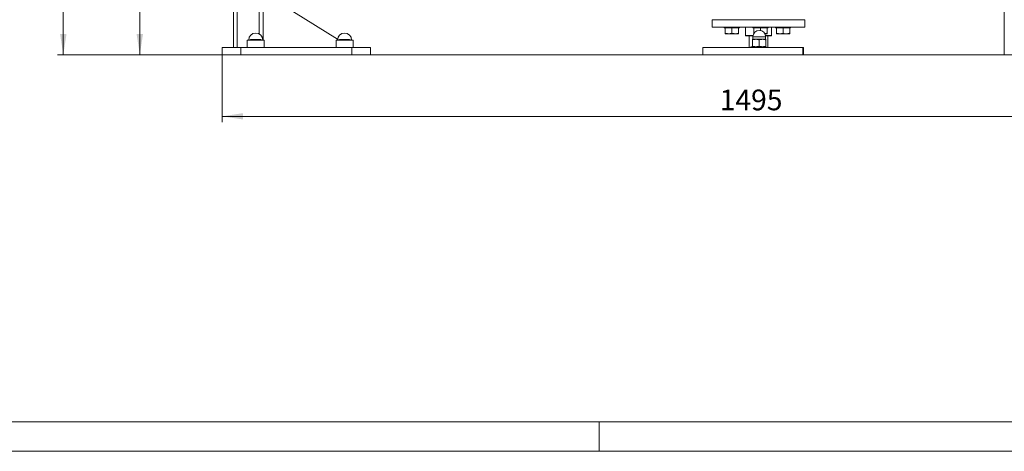
# Model space of a CAD drawing. Units: millimetres. Extents: x 0 to 911, y -4 to 594.
# Drawn here: x 112 to 279, y 0 to 73 of the extents above; entities that cross this region are included whole.
import ezdxf

# ---------------------------------------------------------------- set-up
doc = ezdxf.new("R2010")
doc.units = ezdxf.units.MM
doc.styles.add('SLDTEXTSTYLE1', font='TXT', dxfattribs={"width": 0.605})
doc.dimstyles.new('SLDDIMSTYLE0', dxfattribs={"dimtxt": 3.5, "dimasz": 3.5, "dimexe": 0, "dimexo": 0.0625, "dimgap": 0.875, "dimtad": 2, "dimdec": 1, "dimlfac": 8, "dimrnd": 1e-09, "dimzin": 12, "dimdsep": 46, "dimtxsty": 'SLDTEXTSTYLE1', "dimsah": 1, "dimcen": 0.09, "dimadec": 0, "dimazin": 3, "dimtfac": 1, "dimtdec": 3, "dimtofl": 0, "dimtmove": 0, "dimatfit": 3, "dimfxl": 0, "dimfrac": 2, "dimtolj": 1, "dimtzin": 12, "dimarcsym": 0})

# ---------------------------------------------------------------- blocks, each defined once
blk = doc.blocks.new('_D')
at = {"color": 7, "linetype": 'Continuous', "lineweight": 0}
for p, q in [((215.28, 347.52), (118.79, 347.52)), ((119.79, 66.93), (119.79, 347.52)), ((328.53, 66.93), (118.79, 66.93))]:
    blk.add_line(p, q, dxfattribs=at)
for points in [[(119.79, 347.52), (119.25, 344.02), (120.33, 344.02)], [(119.79, 66.93), (120.33, 70.43), (119.25, 70.43)]]:
    blk.add_solid(points, dxfattribs=at)
at = {"color": 7, "linetype": 'Continuous', "lineweight": 0, "insert": (115.28, 190.9), "char_height": 3.5, "attachment_point": 1, "rotation": 90, "style": 'SLDTEXTSTYLE1'}
blk.add_mtext('2245', dxfattribs=at)
blk = doc.blocks.new('_D_1')
at = {"color": 7, "linetype": 'Continuous', "lineweight": 0}
for p, q in [((146.8, 323.8), (131.71, 323.8)), ((132.71, 323.8), (132.71, 66.93)), ((281.33, 66.93), (131.71, 66.93))]:
    blk.add_line(p, q, dxfattribs=at)
for points in [[(132.71, 323.8), (132.17, 320.3), (133.25, 320.3)], [(132.71, 66.93), (133.25, 70.43), (132.17, 70.43)]]:
    blk.add_solid(points, dxfattribs=at)
at = {"color": 7, "linetype": 'Continuous', "lineweight": 0, "insert": (128.2, 190.9), "char_height": 3.5, "attachment_point": 1, "rotation": 90, "style": 'SLDTEXTSTYLE1'}
blk.add_mtext('2055', dxfattribs=at)
blk = doc.blocks.new('_D_3')
at = {"color": 7, "linetype": 'Continuous', "lineweight": 0}
for p, q in [((146.63, 66.92), (146.63, 55.55)), ((333.54, 66.92), (333.54, 55.55)), ((146.63, 56.55), (333.54, 56.55))]:
    blk.add_line(p, q, dxfattribs=at)
for points in [[(146.63, 56.55), (150.13, 56.02), (150.13, 57.09)], [(333.54, 56.55), (330.04, 57.09), (330.04, 56.02)]]:
    blk.add_solid(points, dxfattribs=at)
at = {"color": 7, "linetype": 'Continuous', "lineweight": 0, "insert": (230.6, 61.07), "char_height": 3.5, "attachment_point": 1, "style": 'SLDTEXTSTYLE1'}
blk.add_mtext('1495', dxfattribs=at)

msp = doc.modelspace()

# ---------------------------------------------------------------- linework, layer by layer
at = {"color": 7, "linetype": 'Continuous', "lineweight": 15}
for p, q in [((148.505, 68.18), (148.505, 322.555)), ((153.505, 69.43), (153.505, 322.555)), ((278.649, 310.476), (278.649, 66.93)), ((166.095, 69.58), (154.145, 77.042)), ((229.336, 72.867), (229.336, 71.617)), ((229.336, 72.867), (243.914, 72.867)), ((229.336, 71.617), (243.914, 71.617)), ((231.371, 71.617), (231.371, 71.586)), ((231.371, 71.586), (231.371, 71.524)), ((231.371, 71.492), (231.371, 71.524)), ((231.457, 71.492), (231.371, 71.492)), ((231.457, 71.492), (231.469, 71.492)), ((231.469, 71.617), (231.469, 71.586)), ((231.469, 71.492), (231.469, 71.524)), ((231.528, 71.492), (231.469, 71.492)), ((231.528, 71.492), (231.528, 70.599)), ((231.528, 71.492), (231.559, 71.492)), ((231.725, 71.492), (231.559, 71.492)), ((231.725, 71.492), (231.747, 71.492)), ((231.747, 71.617), (231.747, 71.586)), ((231.747, 71.492), (231.747, 71.524)), ((232.134, 71.492), (231.747, 71.492)), ((232.134, 71.492), (232.162, 71.492)), ((232.162, 71.617), (232.162, 71.586)), ((232.162, 71.492), (232.162, 71.524)), ((232.621, 71.492), (232.162, 71.492)), ((232.621, 71.492), (232.653, 71.492)), ((232.653, 71.617), (232.653, 71.586)), ((232.653, 71.492), (232.653, 71.524)), ((232.653, 71.492), (232.653, 70.599)), ((232.653, 71.492), (232.684, 71.492)), ((233.114, 71.492), (232.684, 71.492)), ((233.114, 71.492), (233.143, 71.492)), ((233.143, 71.617), (233.143, 71.586)), ((233.143, 71.492), (233.143, 71.524)), ((233.536, 71.492), (233.143, 71.492)), ((233.536, 71.492), (233.559, 71.492)), ((233.559, 71.617), (233.559, 71.586)), ((233.559, 71.492), (233.559, 71.524)), ((233.746, 71.492), (233.559, 71.492)), ((233.746, 71.492), (233.778, 71.492)), ((233.824, 71.492), (233.778, 71.492)), ((233.778, 71.492), (233.778, 70.599)), ((233.824, 71.492), (233.836, 71.492)), ((233.836, 71.617), (233.836, 71.586)), ((233.836, 71.492), (233.836, 71.524)), ((233.933, 71.492), (233.836, 71.492)), ((233.933, 71.492), (233.934, 71.492)), ((233.934, 71.617), (233.934, 71.586)), ((233.934, 71.524), (233.934, 71.586)), ((233.934, 71.492), (233.934, 71.524)), ((234.961, 71.617), (234.961, 70.18)), ((236.221, 71.617), (236.221, 71.492)), ((236.228, 71.492), (236.221, 71.492)), ((236.228, 71.492), (236.232, 71.492)), ((236.232, 71.617), (236.232, 71.586)), ((236.232, 71.492), (236.232, 71.524)), ((236.377, 71.492), (236.232, 71.492)), ((236.377, 71.492), (236.377, 70.599)), ((236.377, 71.492), (236.409, 71.492)), ((236.393, 71.617), (236.393, 71.586)), ((236.393, 71.492), (236.393, 71.524)), ((236.698, 71.492), (236.409, 71.492)), ((236.698, 71.492), (236.722, 71.492)), ((236.722, 71.617), (236.722, 71.586)), ((236.722, 71.492), (236.722, 71.524)), ((237.141, 71.492), (236.722, 71.492)), ((237.141, 71.492), (237.171, 71.492)), ((237.171, 71.617), (237.171, 71.586)), ((237.171, 71.492), (237.171, 71.524)), ((237.471, 71.492), (237.171, 71.492)), ((237.471, 71.492), (237.502, 71.492)), ((237.502, 71.492), (237.502, 71.03)), ((237.502, 71.492), (237.534, 71.492)), ((237.638, 71.492), (237.534, 71.492)), ((237.638, 71.492), (237.661, 71.492)), ((237.661, 71.492), (237.669, 71.492)), ((237.669, 71.617), (237.669, 71.586)), ((237.669, 71.492), (237.669, 71.524)), ((238.116, 71.492), (237.669, 71.492)), ((238.116, 71.492), (238.143, 71.492)), ((238.143, 71.617), (238.143, 71.586)), ((238.143, 71.492), (238.143, 71.524)), ((238.499, 71.492), (238.143, 71.492)), ((238.499, 71.492), (238.519, 71.492)), ((238.519, 71.617), (238.519, 71.586)), ((238.519, 71.492), (238.519, 71.524)), ((238.596, 71.492), (238.519, 71.492)), ((238.596, 71.492), (238.627, 71.492)), ((238.731, 71.492), (238.627, 71.492)), ((238.627, 71.492), (238.627, 70.599)), ((238.731, 71.492), (238.74, 71.492)), ((238.74, 71.617), (238.74, 71.586)), ((238.74, 71.492), (238.74, 71.524)), ((238.784, 71.492), (238.74, 71.492)), ((238.784, 71.492), (238.784, 71.617)), ((239.336, 70.18), (239.336, 71.617)), ((240.01, 71.617), (240.01, 71.492)), ((240.017, 71.492), (240.01, 71.492)), ((240.017, 71.492), (240.021, 71.492)), ((240.021, 71.617), (240.021, 71.586)), ((240.021, 71.492), (240.021, 71.524)), ((240.166, 71.492), (240.021, 71.492)), ((240.166, 71.492), (240.166, 70.599)), ((240.166, 71.492), (240.198, 71.492)), ((240.182, 71.617), (240.182, 71.586)), ((240.182, 71.492), (240.182, 71.524)), ((240.487, 71.492), (240.197, 71.492)), ((240.487, 71.492), (240.511, 71.492)), ((240.511, 71.617), (240.511, 71.586)), ((240.511, 71.492), (240.511, 71.524)), ((240.929, 71.492), (240.511, 71.492)), ((240.929, 71.492), (240.96, 71.492)), ((240.96, 71.617), (240.96, 71.586)), ((240.96, 71.492), (240.96, 71.524)), ((241.26, 71.492), (240.96, 71.492)), ((241.26, 71.492), (241.291, 71.492)), ((241.291, 71.492), (241.291, 70.599)), ((241.291, 71.492), (241.323, 71.492)), ((241.427, 71.492), (241.323, 71.492)), ((241.427, 71.492), (241.45, 71.492)), ((241.45, 71.492), (241.458, 71.492)), ((241.458, 71.617), (241.458, 71.586)), ((241.458, 71.492), (241.458, 71.524)), ((241.905, 71.492), (241.458, 71.492)), ((241.905, 71.492), (241.932, 71.492)), ((241.932, 71.617), (241.932, 71.586)), ((241.932, 71.492), (241.932, 71.524)), ((242.288, 71.492), (241.932, 71.492)), ((242.288, 71.492), (242.308, 71.492)), ((242.308, 71.617), (242.308, 71.586)), ((242.308, 71.492), (242.308, 71.524)), ((242.385, 71.492), (242.308, 71.492)), ((242.385, 71.492), (242.416, 71.492)), ((242.52, 71.492), (242.416, 71.492)), ((242.416, 71.492), (242.416, 70.599)), ((242.52, 71.492), (242.529, 71.492)), ((242.529, 71.617), (242.529, 71.586)), ((242.529, 71.492), (242.529, 71.524)), ((242.572, 71.492), (242.529, 71.492)), ((242.572, 71.492), (242.572, 71.617)), ((243.914, 72.867), (244.961, 72.867)), ((243.914, 71.617), (244.961, 71.617)), ((244.961, 71.617), (244.961, 72.867)), ((231.528, 70.499), (232.09, 70.499)), ((232.09, 70.499), (233.215, 70.499)), ((233.215, 70.499), (233.778, 70.499)), ((234.961, 70.18), (235.024, 70.117)), ((234.961, 70.18), (236.228, 70.18)), ((235.024, 70.117), (236.219, 70.117)), ((235.586, 70.117), (235.586, 68.18)), ((236.211, 69.992), (236.211, 69.586)), ((238.208, 70.499), (238.627, 70.499)), ((238.319, 70.18), (239.043, 70.18)), ((238.329, 70.117), (238.989, 70.117)), ((238.336, 69.586), (238.336, 69.992)), ((238.711, 68.18), (238.711, 70.117)), ((238.989, 70.117), (239.274, 70.117)), ((239.043, 70.18), (239.336, 70.18)), ((239.274, 70.117), (239.336, 70.18)), ((240.166, 70.499), (240.729, 70.499)), ((241.854, 70.499), (240.729, 70.499)), ((241.854, 70.499), (242.416, 70.499)), ((146.63, 68.18), (146.63, 66.93)), ((146.63, 68.18), (149.755, 68.18)), ((149.755, 68.18), (149.755, 66.93)), ((149.755, 68.18), (168.505, 68.18)), ((150.836, 69.43), (150.836, 68.18)), ((153.711, 69.43), (150.836, 69.43)), ((151.711, 69.53), (152.836, 69.53)), ((153.711, 68.18), (153.711, 69.43)), ((165.836, 69.43), (165.836, 68.18)), ((168.711, 69.43), (165.836, 69.43)), ((166.711, 69.53), (167.836, 69.53)), ((168.505, 68.18), (168.505, 66.93)), ((168.505, 68.18), (171.63, 68.18)), ((168.711, 68.18), (168.711, 69.43)), ((171.63, 68.18), (171.63, 66.93)), ((227.774, 68.18), (227.774, 66.93)), ((227.774, 68.18), (244.611, 68.18)), ((235.867, 68.305), (235.867, 68.274)), ((235.868, 68.305), (235.867, 68.305)), ((235.867, 68.274), (235.867, 68.211)), ((235.867, 68.18), (235.867, 68.211)), ((235.868, 68.305), (235.965, 68.305)), ((235.965, 68.305), (235.965, 68.274)), ((235.977, 68.305), (235.965, 68.305)), ((235.965, 68.18), (235.965, 68.211)), ((235.977, 68.305), (236.243, 68.305)), ((236.149, 69.555), (236.711, 69.555)), ((236.149, 69.454), (236.149, 68.405)), ((236.243, 68.305), (236.243, 68.274)), ((236.265, 68.305), (236.243, 68.305)), ((236.243, 68.18), (236.243, 68.211)), ((236.265, 68.305), (236.658, 68.305)), ((236.658, 68.305), (236.658, 68.274)), ((236.687, 68.305), (236.658, 68.305)), ((236.658, 68.18), (236.658, 68.211)), ((236.687, 68.305), (237.149, 68.305)), ((236.711, 69.555), (237.836, 69.555)), ((237.149, 68.305), (237.149, 68.274)), ((237.149, 68.18), (237.149, 68.211)), ((237.18, 68.305), (237.164, 68.305)), ((237.18, 68.305), (237.639, 68.305)), ((237.274, 69.454), (237.274, 68.405)), ((237.639, 68.305), (237.639, 68.274)), ((237.668, 68.305), (237.639, 68.305)), ((237.639, 68.18), (237.639, 68.211)), ((237.668, 68.305), (238.055, 68.305)), ((237.836, 69.555), (238.399, 69.555)), ((238.055, 68.305), (238.055, 68.274)), ((238.076, 68.305), (238.055, 68.305)), ((238.055, 68.18), (238.055, 68.211)), ((238.076, 68.305), (238.332, 68.305)), ((238.332, 68.305), (238.332, 68.274)), ((238.344, 68.305), (238.332, 68.305)), ((238.332, 68.18), (238.332, 68.211)), ((238.344, 68.305), (238.43, 68.305)), ((238.399, 69.454), (238.399, 68.405)), ((238.43, 68.305), (238.43, 68.274)), ((238.43, 68.211), (238.43, 68.274)), ((238.43, 68.18), (238.43, 68.211)), ((244.611, 68.18), (244.611, 66.93)), ((244.611, 68.18), (244.764, 68.18)), ((244.764, 66.93), (244.764, 68.18)), ((146.63, 66.93), (149.755, 66.93)), ((149.755, 66.93), (168.505, 66.93)), ((168.505, 66.93), (171.63, 66.93)), ((227.774, 66.93), (244.611, 66.93)), ((244.611, 66.93), (244.764, 66.93)), ((278.649, 66.93), (278.699, 66.93)), ((20, 5), (836, 5)), ((210.25, 5), (210.25, 0))]:
    msp.add_line(p, q, dxfattribs=at)
at = {"color": 8, "linetype": 'Continuous', "lineweight": 15}
for p, q in [((149.13, 68.18), (149.13, 322.555)), ((152.88, 70.452), (152.88, 322.555)), ((238.336, 69.992), (236.211, 69.992)), ((236.211, 69.586), (238.336, 69.586))]:
    msp.add_line(p, q, dxfattribs=at)
at = {"color": 7, "linetype": 'Continuous', "lineweight": 0}
msp.add_line((0, 0), (841, 0), dxfattribs=at)
at = {"color": 7, "linetype": 'Continuous', "lineweight": 15}
for centre, radius, start, end in [((152.274, 69.43), 1.188, 0, 180), ((167.274, 69.43), 1.188, 0, 180), ((237.274, 69.992), 1.062, 90, 180), ((237.274, 69.992), 1.063, 0, 90), ((236.18, 69.586), 0.0313, 270, 0), ((238.367, 69.586), 0.0313, 180, 270)]:
    msp.add_arc(centre, radius, start, end, dxfattribs=at)
for points, knots in [([(231.469, 71.586), (231.467, 71.591), (231.464, 71.599), (231.46, 71.61), (231.458, 71.615), (231.457, 71.617)], [0, 0, 0, 0, 0.4999808, 0.7499881, 1, 1, 1, 1]), ([(231.457, 71.492), (231.458, 71.495), (231.46, 71.5), (231.464, 71.511), (231.467, 71.518), (231.469, 71.524)], [0, 0, 0, 0, 0.25014008, 0.50028016, 1, 1, 1, 1]), ([(231.747, 71.586), (231.743, 71.591), (231.737, 71.599), (231.73, 71.61), (231.727, 71.615), (231.725, 71.617)], [0, 0, 0, 0, 0.4999808, 0.7499881, 1, 1, 1, 1]), ([(231.725, 71.492), (231.727, 71.495), (231.73, 71.5), (231.737, 71.511), (231.743, 71.518), (231.747, 71.524)], [0, 0, 0, 0, 0.25014008, 0.50028016, 1, 1, 1, 1]), ([(232.162, 71.586), (232.157, 71.591), (232.15, 71.599), (232.141, 71.61), (232.136, 71.615), (232.134, 71.617)], [0, 0, 0, 0, 0.49998083, 0.7499881, 1, 1, 1, 1]), ([(232.134, 71.492), (232.136, 71.495), (232.141, 71.5), (232.15, 71.511), (232.157, 71.518), (232.162, 71.524)], [0, 0, 0, 0, 0.2501401, 0.5002802, 1, 1, 1, 1]), ([(232.653, 71.586), (232.647, 71.591), (232.64, 71.599), (232.629, 71.61), (232.624, 71.615), (232.621, 71.617)], [0, 0, 0, 0, 0.4999808, 0.7499881, 1, 1, 1, 1]), ([(232.621, 71.492), (232.624, 71.495), (232.629, 71.5), (232.64, 71.511), (232.647, 71.518), (232.653, 71.524)], [0, 0, 0, 0, 0.25014008, 0.50028016, 1, 1, 1, 1]), ([(233.143, 71.586), (233.138, 71.591), (233.131, 71.599), (233.121, 71.61), (233.116, 71.615), (233.114, 71.617)], [0, 0, 0, 0, 0.4999808, 0.7499881, 1, 1, 1, 1]), ([(233.114, 71.492), (233.116, 71.495), (233.121, 71.5), (233.131, 71.511), (233.138, 71.518), (233.143, 71.524)], [0, 0, 0, 0, 0.25014008, 0.50028016, 1, 1, 1, 1]), ([(233.559, 71.586), (233.555, 71.591), (233.549, 71.599), (233.542, 71.61), (233.538, 71.615), (233.536, 71.617)], [0, 0, 0, 0, 0.49998083, 0.7499881, 1, 1, 1, 1]), ([(233.536, 71.492), (233.538, 71.495), (233.542, 71.5), (233.549, 71.511), (233.555, 71.518), (233.559, 71.524)], [0, 0, 0, 0, 0.25014008, 0.50028016, 1, 1, 1, 1]), ([(233.836, 71.586), (233.834, 71.591), (233.831, 71.599), (233.827, 71.61), (233.825, 71.615), (233.824, 71.617)], [0, 0, 0, 0, 0.4999808, 0.7499881, 1, 1, 1, 1]), ([(233.824, 71.492), (233.825, 71.495), (233.827, 71.5), (233.831, 71.511), (233.834, 71.518), (233.836, 71.524)], [0, 0, 0, 0, 0.2501401, 0.5002802, 1, 1, 1, 1]), ([(233.934, 71.586), (233.934, 71.591), (233.934, 71.599), (233.934, 71.61), (233.933, 71.615), (233.933, 71.617)], [0, 0, 0, 0, 0.4999808, 0.7499881, 1, 1, 1, 1]), ([(233.933, 71.492), (233.933, 71.495), (233.934, 71.5), (233.934, 71.511), (233.934, 71.518), (233.934, 71.524)], [0, 0, 0, 0, 0.2501401, 0.5002802, 1, 1, 1, 1]), ([(236.232, 71.586), (236.231, 71.591), (236.23, 71.599), (236.229, 71.61), (236.229, 71.615), (236.228, 71.617)], [0, 0, 0, 0, 0.4999808, 0.7499881, 1, 1, 1, 1]), ([(236.228, 71.492), (236.229, 71.495), (236.229, 71.5), (236.23, 71.511), (236.231, 71.518), (236.232, 71.524)], [0, 0, 0, 0, 0.2501401, 0.5002802, 1, 1, 1, 1]), ([(236.393, 71.586), (236.39, 71.591), (236.386, 71.599), (236.381, 71.61), (236.379, 71.615), (236.377, 71.617)], [0, 0, 0, 0, 0.4999808, 0.7499881, 1, 1, 1, 1]), ([(236.377, 71.492), (236.379, 71.495), (236.381, 71.5), (236.386, 71.511), (236.39, 71.518), (236.393, 71.524)], [0, 0, 0, 0, 0.2501401, 0.5002802, 1, 1, 1, 1]), ([(236.722, 71.586), (236.718, 71.591), (236.712, 71.599), (236.704, 71.61), (236.7, 71.615), (236.698, 71.617)], [0, 0, 0, 0, 0.4999808, 0.7499881, 1, 1, 1, 1]), ([(236.698, 71.492), (236.7, 71.495), (236.704, 71.5), (236.712, 71.511), (236.718, 71.518), (236.722, 71.524)], [0, 0, 0, 0, 0.25014008, 0.50028016, 1, 1, 1, 1]), ([(237.171, 71.586), (237.166, 71.591), (237.158, 71.599), (237.148, 71.61), (237.143, 71.615), (237.141, 71.617)], [0, 0, 0, 0, 0.49998083, 0.7499881, 1, 1, 1, 1]), ([(237.141, 71.492), (237.143, 71.495), (237.148, 71.5), (237.158, 71.511), (237.166, 71.518), (237.171, 71.524)], [0, 0, 0, 0, 0.2501401, 0.5002802, 1, 1, 1, 1]), ([(237.669, 71.586), (237.664, 71.591), (237.657, 71.599), (237.646, 71.61), (237.641, 71.615), (237.638, 71.617)], [0, 0, 0, 0, 0.49998083, 0.7499881, 1, 1, 1, 1]), ([(237.638, 71.492), (237.641, 71.495), (237.646, 71.5), (237.657, 71.511), (237.664, 71.518), (237.669, 71.524)], [0, 0, 0, 0, 0.2501401, 0.5002802, 1, 1, 1, 1]), ([(238.143, 71.586), (238.138, 71.591), (238.132, 71.599), (238.123, 71.61), (238.118, 71.615), (238.116, 71.617)], [0, 0, 0, 0, 0.4999808, 0.7499881, 1, 1, 1, 1]), ([(238.116, 71.492), (238.118, 71.495), (238.123, 71.5), (238.132, 71.511), (238.138, 71.518), (238.143, 71.524)], [0, 0, 0, 0, 0.2501401, 0.5002802, 1, 1, 1, 1]), ([(238.519, 71.586), (238.516, 71.591), (238.511, 71.599), (238.504, 71.61), (238.501, 71.615), (238.499, 71.617)], [0, 0, 0, 0, 0.4999808, 0.7499881, 1, 1, 1, 1]), ([(238.499, 71.492), (238.501, 71.495), (238.504, 71.5), (238.511, 71.511), (238.516, 71.518), (238.519, 71.524)], [0, 0, 0, 0, 0.2501401, 0.5002802, 1, 1, 1, 1]), ([(238.74, 71.586), (238.738, 71.591), (238.736, 71.599), (238.734, 71.61), (238.732, 71.615), (238.731, 71.617)], [0, 0, 0, 0, 0.4999808, 0.7499881, 1, 1, 1, 1]), ([(238.731, 71.492), (238.732, 71.495), (238.734, 71.5), (238.736, 71.511), (238.738, 71.518), (238.74, 71.524)], [0, 0, 0, 0, 0.2501401, 0.5002802, 1, 1, 1, 1]), ([(240.021, 71.586), (240.02, 71.591), (240.019, 71.599), (240.018, 71.61), (240.017, 71.615), (240.017, 71.617)], [0, 0, 0, 0, 0.4999808, 0.7499881, 1, 1, 1, 1]), ([(240.017, 71.492), (240.017, 71.495), (240.018, 71.5), (240.019, 71.511), (240.02, 71.518), (240.021, 71.524)], [0, 0, 0, 0, 0.25014008, 0.50028016, 1, 1, 1, 1]), ([(240.182, 71.586), (240.179, 71.591), (240.175, 71.599), (240.17, 71.61), (240.167, 71.615), (240.166, 71.617)], [0, 0, 0, 0, 0.4999808, 0.7499881, 1, 1, 1, 1]), ([(240.166, 71.492), (240.167, 71.495), (240.17, 71.5), (240.175, 71.511), (240.179, 71.518), (240.182, 71.524)], [0, 0, 0, 0, 0.2501401, 0.5002802, 1, 1, 1, 1]), ([(240.511, 71.586), (240.507, 71.591), (240.501, 71.599), (240.493, 71.61), (240.489, 71.615), (240.487, 71.617)], [0, 0, 0, 0, 0.4999808, 0.7499881, 1, 1, 1, 1]), ([(240.487, 71.492), (240.489, 71.495), (240.493, 71.5), (240.501, 71.511), (240.507, 71.518), (240.511, 71.524)], [0, 0, 0, 0, 0.2501401, 0.5002802, 1, 1, 1, 1]), ([(240.96, 71.586), (240.954, 71.591), (240.947, 71.599), (240.937, 71.61), (240.932, 71.615), (240.929, 71.617)], [0, 0, 0, 0, 0.4999808, 0.7499881, 1, 1, 1, 1]), ([(240.929, 71.492), (240.932, 71.495), (240.937, 71.5), (240.947, 71.511), (240.954, 71.518), (240.96, 71.524)], [0, 0, 0, 0, 0.2501401, 0.5002802, 1, 1, 1, 1]), ([(241.458, 71.586), (241.453, 71.591), (241.445, 71.599), (241.435, 71.61), (241.43, 71.615), (241.427, 71.617)], [0, 0, 0, 0, 0.4999808, 0.7499881, 1, 1, 1, 1]), ([(241.427, 71.492), (241.43, 71.495), (241.435, 71.5), (241.445, 71.511), (241.453, 71.518), (241.458, 71.524)], [0, 0, 0, 0, 0.25014008, 0.50028016, 1, 1, 1, 1]), ([(241.932, 71.586), (241.927, 71.591), (241.92, 71.599), (241.911, 71.61), (241.907, 71.615), (241.905, 71.617)], [0, 0, 0, 0, 0.4999808, 0.7499881, 1, 1, 1, 1]), ([(241.905, 71.492), (241.907, 71.495), (241.911, 71.5), (241.92, 71.511), (241.927, 71.518), (241.932, 71.524)], [0, 0, 0, 0, 0.2501401, 0.5002802, 1, 1, 1, 1]), ([(242.308, 71.586), (242.304, 71.591), (242.3, 71.599), (242.293, 71.61), (242.29, 71.615), (242.288, 71.617)], [0, 0, 0, 0, 0.4999808, 0.7499881, 1, 1, 1, 1]), ([(242.288, 71.492), (242.29, 71.495), (242.293, 71.5), (242.3, 71.511), (242.304, 71.518), (242.308, 71.524)], [0, 0, 0, 0, 0.2501401, 0.5002802, 1, 1, 1, 1]), ([(242.529, 71.586), (242.527, 71.591), (242.525, 71.599), (242.522, 71.61), (242.521, 71.615), (242.52, 71.617)], [0, 0, 0, 0, 0.49998083, 0.7499881, 1, 1, 1, 1]), ([(242.52, 71.492), (242.521, 71.495), (242.522, 71.5), (242.525, 71.511), (242.527, 71.518), (242.529, 71.524)], [0, 0, 0, 0, 0.25014008, 0.50028016, 1, 1, 1, 1]), ([(232.09, 70.499), (232.077, 70.499), (231.976, 70.5), (231.785, 70.522), (231.614, 70.573), (231.528, 70.599)], [0, 0, 0, 0, 0.07009003, 0.53078443, 1, 1, 1, 1]), ([(231.528, 70.599), (231.528, 70.587), (231.528, 70.528), (231.528, 70.512), (231.528, 70.499)], [0, 0, 0, 0, 0.1963527, 1, 1, 1, 1]), ([(232.653, 70.599), (232.561, 70.571), (232.377, 70.514), (232.186, 70.504), (232.09, 70.499)], [0, 0, 0, 0, 0.49545796, 1, 1, 1, 1]), ([(233.215, 70.499), (233.202, 70.499), (233.101, 70.5), (232.91, 70.522), (232.739, 70.573), (232.653, 70.599)], [0, 0, 0, 0, 0.07009, 0.5307844, 1, 1, 1, 1]), ([(233.778, 70.599), (233.686, 70.571), (233.502, 70.514), (233.311, 70.504), (233.215, 70.499)], [0, 0, 0, 0, 0.49545796, 1, 1, 1, 1]), ([(233.778, 70.499), (233.778, 70.512), (233.778, 70.528), (233.778, 70.587), (233.778, 70.599)], [0, 0, 0, 0, 0.8036473, 1, 1, 1, 1]), ([(238.627, 70.599), (238.591, 70.587), (238.45, 70.541), (238.302, 70.527), (238.192, 70.517)], [0, 0, 0, 0, 0.2533563, 1, 1, 1, 1]), ([(238.627, 70.499), (238.627, 70.499), (238.627, 70.5), (238.627, 70.522), (238.627, 70.573), (238.627, 70.599)], [0, 0, 0, 0, 0.07009, 0.5307844, 1, 1, 1, 1]), ([(240.729, 70.499), (240.715, 70.499), (240.614, 70.5), (240.424, 70.522), (240.253, 70.573), (240.166, 70.599)], [0, 0, 0, 0, 0.07009, 0.5307844, 1, 1, 1, 1]), ([(240.166, 70.599), (240.166, 70.571), (240.166, 70.514), (240.166, 70.504), (240.166, 70.499)], [0, 0, 0, 0, 0.495458, 1, 1, 1, 1]), ([(241.291, 70.599), (241.2, 70.571), (241.015, 70.514), (240.825, 70.504), (240.729, 70.499)], [0, 0, 0, 0, 0.495458, 1, 1, 1, 1]), ([(241.854, 70.499), (241.812, 70.5), (241.621, 70.504), (241.436, 70.558), (241.291, 70.599)], [0, 0, 0, 0, 0.2203639, 1, 1, 1, 1]), ([(242.416, 70.599), (242.38, 70.587), (242.197, 70.528), (242.007, 70.512), (241.854, 70.499)], [0, 0, 0, 0, 0.1963527, 1, 1, 1, 1]), ([(242.416, 70.499), (242.416, 70.499), (242.416, 70.5), (242.416, 70.522), (242.416, 70.573), (242.416, 70.599)], [0, 0, 0, 0, 0.07009, 0.5307844, 1, 1, 1, 1]), ([(151.711, 69.53), (151.698, 69.53), (151.597, 69.529), (151.406, 69.507), (151.235, 69.455), (151.149, 69.429)], [0, 0, 0, 0, 0.07009, 0.5307844, 1, 1, 1, 1]), ([(151.149, 69.429), (151.149, 69.446), (151.149, 69.473), (151.149, 69.482), (151.149, 69.485)], [0, 0, 0, 0, 0.6058955, 1, 1, 1, 1]), ([(152.274, 69.429), (152.182, 69.458), (151.998, 69.514), (151.807, 69.525), (151.711, 69.53)], [0, 0, 0, 0, 0.495458, 1, 1, 1, 1]), ([(152.836, 69.53), (152.823, 69.53), (152.722, 69.529), (152.531, 69.507), (152.36, 69.455), (152.274, 69.429)], [0, 0, 0, 0, 0.07009003, 0.53078443, 1, 1, 1, 1]), ([(153.399, 69.429), (153.307, 69.458), (153.123, 69.514), (152.932, 69.525), (152.836, 69.53)], [0, 0, 0, 0, 0.495458, 1, 1, 1, 1]), ([(153.399, 69.429), (153.399, 69.446), (153.399, 69.473), (153.399, 69.482), (153.399, 69.485)], [0, 0, 0, 0, 0.6058955, 1, 1, 1, 1]), ([(166.711, 69.53), (166.698, 69.53), (166.597, 69.529), (166.406, 69.507), (166.235, 69.455), (166.149, 69.429)], [0, 0, 0, 0, 0.07009003, 0.53078443, 1, 1, 1, 1]), ([(166.149, 69.429), (166.149, 69.446), (166.149, 69.473), (166.149, 69.482), (166.149, 69.485)], [0, 0, 0, 0, 0.6058955, 1, 1, 1, 1]), ([(167.274, 69.429), (167.182, 69.458), (166.998, 69.514), (166.807, 69.525), (166.711, 69.53)], [0, 0, 0, 0, 0.495458, 1, 1, 1, 1]), ([(167.836, 69.53), (167.823, 69.53), (167.722, 69.529), (167.531, 69.507), (167.36, 69.455), (167.274, 69.429)], [0, 0, 0, 0, 0.07009003, 0.53078443, 1, 1, 1, 1]), ([(168.399, 69.429), (168.307, 69.458), (168.123, 69.514), (167.932, 69.525), (167.836, 69.53)], [0, 0, 0, 0, 0.495458, 1, 1, 1, 1]), ([(168.399, 69.429), (168.399, 69.446), (168.399, 69.473), (168.399, 69.482), (168.399, 69.485)], [0, 0, 0, 0, 0.6058955, 1, 1, 1, 1]), ([(235.868, 68.305), (235.868, 68.302), (235.868, 68.297), (235.867, 68.287), (235.867, 68.279), (235.867, 68.274)], [0, 0, 0, 0, 0.25014008, 0.50028016, 1, 1, 1, 1]), ([(235.867, 68.211), (235.867, 68.206), (235.867, 68.198), (235.868, 68.188), (235.868, 68.183), (235.868, 68.18)], [0, 0, 0, 0, 0.4999808, 0.7499881, 1, 1, 1, 1]), ([(235.977, 68.305), (235.976, 68.302), (235.974, 68.297), (235.97, 68.287), (235.967, 68.279), (235.965, 68.274)], [0, 0, 0, 0, 0.2501401, 0.5002802, 1, 1, 1, 1]), ([(235.965, 68.211), (235.967, 68.206), (235.97, 68.198), (235.974, 68.188), (235.976, 68.183), (235.977, 68.18)], [0, 0, 0, 0, 0.4999808, 0.7499881, 1, 1, 1, 1]), ([(236.149, 69.454), (236.24, 69.483), (236.424, 69.539), (236.615, 69.55), (236.711, 69.555)], [0, 0, 0, 0, 0.495458, 1, 1, 1, 1]), ([(236.149, 69.555), (236.149, 69.543), (236.149, 69.528), (236.149, 69.469), (236.149, 69.454)], [0, 0, 0, 0, 0.7608009, 1, 1, 1, 1]), ([(236.711, 68.305), (236.698, 68.305), (236.597, 68.306), (236.406, 68.328), (236.235, 68.379), (236.149, 68.405)], [0, 0, 0, 0, 0.07009, 0.5307844, 1, 1, 1, 1]), ([(236.149, 68.405), (236.149, 68.391), (236.149, 68.332), (236.149, 68.317), (236.149, 68.305)], [0, 0, 0, 0, 0.2391991, 1, 1, 1, 1]), ([(236.265, 68.305), (236.263, 68.302), (236.259, 68.297), (236.252, 68.287), (236.246, 68.279), (236.243, 68.274)], [0, 0, 0, 0, 0.2501401, 0.5002802, 1, 1, 1, 1]), ([(236.243, 68.211), (236.246, 68.206), (236.252, 68.198), (236.259, 68.188), (236.263, 68.183), (236.265, 68.18)], [0, 0, 0, 0, 0.49998083, 0.7499881, 1, 1, 1, 1]), ([(236.687, 68.305), (236.685, 68.302), (236.68, 68.297), (236.67, 68.287), (236.663, 68.279), (236.658, 68.274)], [0, 0, 0, 0, 0.2501401, 0.5002802, 1, 1, 1, 1]), ([(236.658, 68.211), (236.663, 68.206), (236.67, 68.198), (236.68, 68.188), (236.685, 68.183), (236.687, 68.18)], [0, 0, 0, 0, 0.4999808, 0.7499881, 1, 1, 1, 1]), ([(236.711, 69.555), (236.724, 69.555), (236.825, 69.554), (237.016, 69.532), (237.187, 69.48), (237.274, 69.454)], [0, 0, 0, 0, 0.07009, 0.5307844, 1, 1, 1, 1]), ([(237.274, 68.405), (237.182, 68.377), (236.998, 68.321), (236.807, 68.31), (236.711, 68.305)], [0, 0, 0, 0, 0.495458, 1, 1, 1, 1]), ([(237.18, 68.305), (237.177, 68.302), (237.172, 68.297), (237.162, 68.287), (237.154, 68.279), (237.149, 68.274)], [0, 0, 0, 0, 0.2501401, 0.5002802, 1, 1, 1, 1]), ([(237.149, 68.211), (237.154, 68.206), (237.162, 68.198), (237.172, 68.188), (237.177, 68.183), (237.18, 68.18)], [0, 0, 0, 0, 0.4999808, 0.7499881, 1, 1, 1, 1]), ([(237.274, 69.454), (237.365, 69.483), (237.549, 69.539), (237.74, 69.55), (237.836, 69.555)], [0, 0, 0, 0, 0.49545796, 1, 1, 1, 1]), ([(237.836, 68.305), (237.823, 68.305), (237.722, 68.306), (237.531, 68.328), (237.36, 68.379), (237.274, 68.405)], [0, 0, 0, 0, 0.07009, 0.5307844, 1, 1, 1, 1]), ([(237.668, 68.305), (237.665, 68.302), (237.661, 68.297), (237.651, 68.287), (237.644, 68.279), (237.639, 68.274)], [0, 0, 0, 0, 0.2501401, 0.5002802, 1, 1, 1, 1]), ([(237.639, 68.211), (237.644, 68.206), (237.651, 68.198), (237.661, 68.188), (237.665, 68.183), (237.668, 68.18)], [0, 0, 0, 0, 0.4999808, 0.7499881, 1, 1, 1, 1]), ([(237.836, 69.555), (237.849, 69.555), (237.95, 69.554), (238.141, 69.532), (238.312, 69.48), (238.399, 69.454)], [0, 0, 0, 0, 0.07009, 0.5307844, 1, 1, 1, 1]), ([(238.399, 68.405), (238.307, 68.377), (238.123, 68.321), (237.932, 68.31), (237.836, 68.305)], [0, 0, 0, 0, 0.495458, 1, 1, 1, 1]), ([(238.076, 68.305), (238.075, 68.302), (238.071, 68.297), (238.064, 68.287), (238.058, 68.279), (238.055, 68.274)], [0, 0, 0, 0, 0.2501401, 0.5002802, 1, 1, 1, 1]), ([(238.055, 68.211), (238.058, 68.206), (238.064, 68.198), (238.071, 68.188), (238.075, 68.183), (238.076, 68.18)], [0, 0, 0, 0, 0.4999808, 0.7499881, 1, 1, 1, 1]), ([(238.344, 68.305), (238.343, 68.302), (238.341, 68.297), (238.337, 68.287), (238.334, 68.279), (238.332, 68.274)], [0, 0, 0, 0, 0.2501401, 0.5002802, 1, 1, 1, 1]), ([(238.332, 68.211), (238.334, 68.206), (238.337, 68.198), (238.341, 68.188), (238.343, 68.183), (238.344, 68.18)], [0, 0, 0, 0, 0.49998083, 0.7499881, 1, 1, 1, 1]), ([(238.399, 69.555), (238.399, 69.543), (238.399, 69.528), (238.399, 69.469), (238.399, 69.454)], [0, 0, 0, 0, 0.76080086, 1, 1, 1, 1]), ([(238.399, 68.405), (238.399, 68.391), (238.399, 68.332), (238.399, 68.317), (238.399, 68.305)], [0, 0, 0, 0, 0.23919914, 1, 1, 1, 1])]:
    msp.add_open_spline(points, degree=3, knots=knots, dxfattribs=at)

# ---------------------------------------------------------------- dimensions: what is measured, and where the dimension line sits
at = {"color": 7, "linetype": 'Continuous', "lineweight": 0}
for base, p1, p2, angle, picture, middle in [((119.791, 347.517), (328.544, 66.93), (215.294, 347.517), 90, '_D', (119.791, 196.245)), ((132.71, 66.93), (146.811, 323.805), (281.337, 66.93), 90, '_D_1', (132.71, 196.245)), ((333.544, 56.555), (146.63, 66.93), (333.544, 66.93), 0, '_D_3', (235.946, 56.555))]:
    dim = msp.add_linear_dim(base=base, p1=p1, p2=p2, angle=angle, dimstyle='SLDDIMSTYLE0', dxfattribs=at)
    dim.commit()
    dim.dimension.update_dxf_attribs({"geometry": picture, "text_midpoint": middle, "dimtype": 160})

doc.saveas('drawing.dxf')
